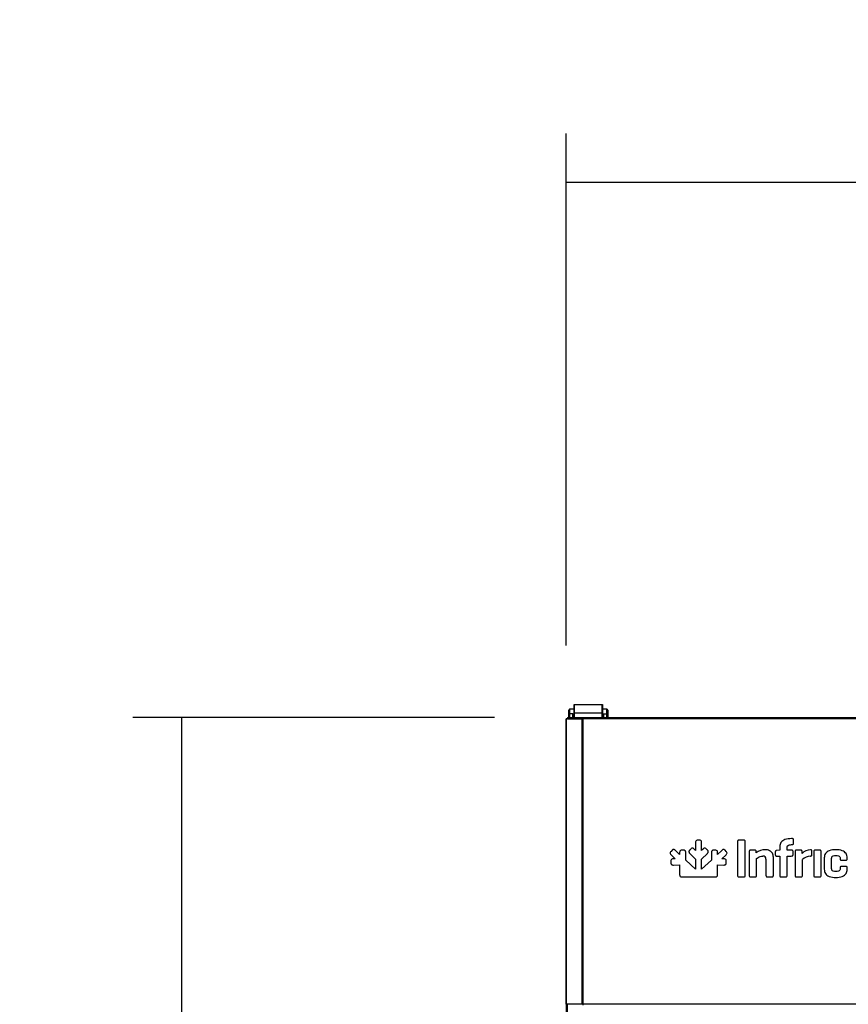
# Model space of a CAD drawing. Units: millimetres. Extents: x 29 to 1373, y -314 to 671.
# Drawn here: x 559 to 585, y 616 to 646 of the extents above; entities that cross this region are included whole.
import ezdxf

# ---------------------------------------------------------------- set-up
doc = ezdxf.new("R2010")
doc.units = ezdxf.units.MM
for name, color, linetype in [('10AN1202-2', 7, 'Continuous'), ('10AN176091', 7, 'Continuous'), ('901X121', 7, 'Continuous'), ('BP_01', 7, 'Continuous'), ('BP_02', 7, 'Continuous')]:
    doc.layers.add(name, color=color, linetype=linetype)
doc.styles.add('SEACAD_Solid_Edge_ISO', font='seiso.ttf')
doc.dimstyles.new('INFRICO_COT', dxfattribs={"dimtxt": 3, "dimasz": 2.25, "dimexe": 1.5, "dimexo": 2.25, "dimgap": 1.5, "dimtad": 1, "dimdec": 0, "dimlfac": 20, "dimzin": 12, "dimtxsty": 'SEACAD_Solid_Edge_ISO', "dimblk1": '_SE_FILLED', "dimblk2": '_SE_FILLED', "dimsah": 1, "dimcen": 1.5, "dimadec": 1, "dimazin": 0, "dimtfac": 1, "dimtdec": 0, "dimtmove": 0, "dimatfit": 3, "dimfxl": 1, "dimtolj": 1, "dimtzin": 12, "dimarcsym": 0})

# ---------------------------------------------------------------- blocks, each defined once
blk = doc.blocks.new('_SE_FILLED')
at = {"color": 0}
blk.add_line((0, 0), (-1, 0), dxfattribs=at)
blk.add_solid([(0, 0), (-1, -0.1665), (-1, 0.1665), (0, 0)], dxfattribs=at)
blk = doc.blocks.new('*D117')
at = {"color": 0, "lineweight": -2}
for p, q in [((573.725, 624.544), (562.612, 624.544)), ((564.112, 622.294), (564.112, 520.469)), ((575.855, 518.219), (562.612, 518.219))]:
    blk.add_line(p, q, dxfattribs=at)
at = {"layer": 'Defpoints', "color": 0}
for p in [(575.975, 624.544), (564.112, 518.219), (578.105, 518.219)]:
    blk.add_point(p, dxfattribs=at)
at = {"color": 0, "lineweight": -2, "xscale": 2.25, "yscale": 2.25, "zscale": 2.25}
for p, rotation in [((564.112, 624.544), 90), ((564.112, 518.219), 270)]:
    blk.add_blockref('_SE_FILLED', p, dxfattribs=dict(at, rotation=rotation))
at = {"color": 0, "insert": (561.103, 571.382), "char_height": 3, "attachment_point": 5, "rotation": 90, "style": 'SEACAD_Solid_Edge_ISO'}
blk.add_mtext('\\A1;2127', dxfattribs=at)
blk = doc.blocks.new('*D118')
at = {"color": 0, "lineweight": -2}
for p, q in [((575.93, 626.754), (575.93, 642.481)), ((610.28, 626.754), (610.28, 642.481)), ((578.18, 640.981), (608.03, 640.981))]:
    blk.add_line(p, q, dxfattribs=at)
at = {"layer": 'Defpoints', "color": 0}
for p in [(610.28, 640.981), (575.93, 624.504), (610.28, 624.504)]:
    blk.add_point(p, dxfattribs=at)
at = {"color": 0, "lineweight": -2, "xscale": 2.25, "yscale": 2.25, "zscale": 2.25, "rotation": 180}
blk.add_blockref('_SE_FILLED', (575.93, 640.981), dxfattribs=at)
at = {"color": 0, "lineweight": -2, "xscale": 2.25, "yscale": 2.25, "zscale": 2.25}
blk.add_blockref('_SE_FILLED', (610.28, 640.981), dxfattribs=at)
at = {"color": 0, "insert": (593.105, 644.004), "char_height": 3, "attachment_point": 5, "style": 'SEACAD_Solid_Edge_ISO'}
blk.add_mtext('\\A1;687', dxfattribs=at)

msp = doc.modelspace()

# ---------------------------------------------------------------- linework, layer by layer
at = {"layer": '10AN1202-2', "color": 7, "linetype": 'Continuous'}
for p, q in [((575.929, 624.339), (575.929, 525.149)), ((575.929, 624.339), (575.93, 624.339)), ((575.959, 615.734), (575.959, 542.129))]:
    msp.add_line(p, q, dxfattribs=at)
msp.add_arc((575.959, 624.339), 0.0305, 165.2877, 180, dxfattribs=at)
at = {"layer": '10AN176091', "color": 7, "linetype": 'Continuous'}
for p, q in [((575.942, 624.504), (575.93, 624.504)), ((575.93, 615.734), (575.93, 624.504)), ((576.418, 624.504), (575.942, 624.504)), ((575.942, 615.734), (575.942, 624.504)), ((575.975, 624.544), (575.975, 624.504)), ((575.975, 624.544), (576.446, 624.544)), ((575.975, 624.504), (576.446, 624.504)), ((576.447, 624.504), (576.418, 624.504)), ((576.418, 615.734), (576.418, 624.504)), ((576.446, 624.504), (576.446, 624.544)), ((576.446, 624.544), (609.764, 624.544)), ((576.447, 624.504), (576.447, 624.532)), ((609.763, 624.504), (576.447, 624.504)), ((576.447, 615.734), (576.447, 624.504)), ((575.942, 615.734), (575.93, 615.734)), ((576.418, 615.734), (575.942, 615.734)), ((576.447, 615.734), (576.418, 615.734)), ((609.763, 615.734), (576.447, 615.734)), ((576.447, 615.705), (576.447, 615.734))]:
    msp.add_line(p, q, dxfattribs=at)
for centre, radius, start, end in [((576.3, 624.533), 0.146, 359.5891, 4.2334), ((576.446, 624.503), 0.000717, 52.2925, 86.5947)]:
    msp.add_arc(centre, radius, start, end, dxfattribs=at)
at = {"layer": '901X121', "color": 7, "linetype": 'Continuous'}
for p, q in [((582.875, 620.822), (582.859, 620.822)), ((579.905, 620.702), (579.905, 620.458)), ((580.022, 620.777), (579.976, 620.777)), ((580.093, 620.458), (580.093, 620.702)), ((581.198, 620.733), (581.198, 619.688)), ((581.389, 620.777), (581.24, 620.777)), ((581.43, 619.688), (581.43, 620.733)), ((582.491, 620.57), (582.491, 620.464)), ((582.717, 620.464), (582.717, 620.545)), ((582.859, 620.637), (582.875, 620.637)), ((582.918, 620.682), (582.918, 620.781)), ((579.184, 620.463), (579.151, 620.431)), ((579.155, 620.327), (579.283, 620.199)), ((579.416, 620.332), (579.288, 620.46)), ((579.416, 620.391), (579.416, 620.332)), ((579.533, 620.467), (579.487, 620.467)), ((579.603, 620.16), (579.604, 620.391)), ((579.759, 620.503), (579.727, 620.471)), ((579.73, 620.367), (579.905, 620.194)), ((579.905, 620.458), (579.863, 620.5)), ((580.092, 620.195), (580.268, 620.367)), ((580.135, 620.5), (580.093, 620.458)), ((580.272, 620.471), (580.239, 620.503)), ((580.395, 620.391), (580.396, 620.16)), ((580.511, 620.467), (580.465, 620.467)), ((580.465, 620.467), (580.465, 620.467)), ((580.583, 620.332), (580.582, 620.391)), ((580.711, 620.46), (580.583, 620.332)), ((580.716, 620.199), (580.844, 620.327)), ((580.847, 620.431), (580.814, 620.463)), ((581.554, 620.426), (581.554, 619.688)), ((581.729, 620.467), (581.597, 620.467)), ((581.773, 620.385), (581.77, 620.426)), ((581.778, 619.688), (581.778, 620.209)), ((582.296, 619.688), (582.296, 620.252)), ((582.357, 620.414), (582.357, 620.329)), ((582.486, 620.464), (582.398, 620.455)), ((582.398, 620.286), (582.491, 620.286)), ((582.491, 620.464), (582.486, 620.464)), ((582.491, 620.286), (582.491, 619.688)), ((582.859, 620.464), (582.717, 620.464)), ((582.717, 620.286), (582.859, 620.286)), ((582.717, 619.688), (582.717, 620.286)), ((582.902, 620.329), (582.902, 620.425)), ((582.964, 620.426), (582.964, 619.688)), ((583.138, 620.467), (583.007, 620.467)), ((583.185, 620.366), (583.18, 620.426)), ((583.479, 620.33), (583.479, 620.44)), ((583.54, 620.425), (583.54, 619.688)), ((583.725, 620.467), (583.583, 620.467)), ((583.765, 619.688), (583.765, 620.425)), ((583.861, 620.229), (583.861, 619.883)), ((584.085, 619.901), (584.085, 620.212)), ((584.349, 620.212), (584.349, 620.2)), ((584.565, 620.2), (584.565, 620.229)), ((579.148, 620.127), (579.148, 620.081)), ((579.223, 620.011), (579.224, 620.011)), ((579.283, 620.199), (579.224, 620.198)), ((579.224, 620.011), (579.416, 620.012)), ((579.416, 620.012), (579.416, 619.715)), ((579.905, 619.884), (579.603, 620.16)), ((579.905, 620.194), (579.905, 619.884)), ((580.092, 619.884), (580.092, 620.195)), ((580.396, 620.16), (580.092, 619.884)), ((580.582, 619.715), (580.582, 620.012)), ((580.582, 620.012), (580.775, 620.011)), ((580.774, 620.198), (580.716, 620.199)), ((580.851, 620.081), (580.85, 620.127)), ((582.07, 620.195), (582.07, 619.688)), ((583.188, 619.688), (583.188, 620.185)), ((584.349, 619.926), (584.349, 619.901)), ((584.392, 620.159), (584.524, 620.159)), ((584.524, 619.969), (584.392, 619.969)), ((584.565, 619.883), (584.565, 619.926)), ((579.492, 619.644), (579.907, 619.644)), ((579.907, 619.644), (580.507, 619.644)), ((581.24, 619.644), (581.389, 619.644)), ((581.597, 619.644), (581.739, 619.644)), ((582.114, 619.644), (582.253, 619.644)), ((582.534, 619.644), (582.676, 619.644)), ((583.007, 619.644), (583.149, 619.644)), ((583.583, 619.644), (583.725, 619.644))]:
    msp.add_line(p, q, dxfattribs=at)
for centre, radius, start, end in [((582.042, 620.056), 0.425, 89.3301, 129.2484), ((581.981, 620.197), 0.0885, 358.4288, 92.6372), ((582.861, 620.327), 0.0414, 267.9531, 2.0257), ((583.443, 620.133), 0.348, 91.3804, 137.9173), ((583.457, 619.881), 0.405, 93.0597, 131.5017), ((584.525, 620.199), 0.0397, 267.9084, 2.0916)]:
    msp.add_arc(centre, radius, start, end, dxfattribs=at)
for points, knots in [([(582.859, 620.822), (582.789, 620.819), (582.669, 620.813), (582.514, 620.717), (582.498, 620.618), (582.491, 620.57)], [0, 0, 0, 0, 0.421123, 0.721352, 1, 1, 1, 1]), ([(582.918, 620.781), (582.917, 620.79), (582.917, 620.805), (582.898, 620.822), (582.883, 620.822), (582.875, 620.822)], [0, 0, 0, 0, 0.362948, 0.643627, 1, 1, 1, 1]), ([(579.863, 620.5), (579.852, 620.51), (579.833, 620.529), (579.789, 620.53), (579.77, 620.513), (579.759, 620.503)], [0, 0, 0, 0, 0.372795, 0.653627, 1, 1, 1, 1]), ([(579.976, 620.777), (579.962, 620.777), (579.936, 620.775), (579.907, 620.743), (579.906, 620.717), (579.905, 620.702)], [0, 0, 0, 0, 0.347108, 0.631397, 1, 1, 1, 1]), ([(580.093, 620.702), (580.093, 620.717), (580.092, 620.743), (580.062, 620.775), (580.037, 620.777), (580.022, 620.777)], [0, 0, 0, 0, 0.368552, 0.652838, 1, 1, 1, 1]), ([(580.239, 620.503), (580.228, 620.513), (580.209, 620.53), (580.166, 620.529), (580.146, 620.51), (580.135, 620.5)], [0, 0, 0, 0, 0.346429, 0.627367, 1, 1, 1, 1]), ([(581.24, 620.777), (581.231, 620.777), (581.216, 620.776), (581.199, 620.757), (581.199, 620.741), (581.198, 620.733)], [0, 0, 0, 0, 0.355174, 0.634397, 1, 1, 1, 1]), ([(581.43, 620.733), (581.43, 620.741), (581.429, 620.757), (581.413, 620.776), (581.397, 620.777), (581.389, 620.777)], [0, 0, 0, 0, 0.365555, 0.644776, 1, 1, 1, 1]), ([(582.717, 620.545), (582.72, 620.563), (582.725, 620.602), (582.787, 620.635), (582.833, 620.636), (582.859, 620.637)], [0, 0, 0, 0, 0.284408, 0.576594, 1, 1, 1, 1]), ([(582.875, 620.637), (582.883, 620.638), (582.899, 620.638), (582.917, 620.657), (582.917, 620.673), (582.918, 620.682)], [0, 0, 0, 0, 0.347518, 0.635823, 1, 1, 1, 1]), ([(579.151, 620.431), (579.142, 620.42), (579.124, 620.401), (579.126, 620.357), (579.144, 620.338), (579.155, 620.327)], [0, 0, 0, 0, 0.347284, 0.631588, 1, 1, 1, 1]), ([(579.237, 620.489), (579.231, 620.488), (579.218, 620.488), (579.2, 620.478), (579.19, 620.469), (579.184, 620.463)], [0, 0, 0, 0, 0.290132, 0.610779, 1, 1, 1, 1]), ([(579.288, 620.46), (579.282, 620.465), (579.271, 620.475), (579.254, 620.486), (579.242, 620.488), (579.237, 620.489)], [0, 0, 0, 0, 0.396236, 0.719668, 1, 1, 1, 1]), ([(579.487, 620.467), (579.473, 620.466), (579.447, 620.464), (579.418, 620.432), (579.417, 620.406), (579.416, 620.391)], [0, 0, 0, 0, 0.346115, 0.630846, 1, 1, 1, 1]), ([(579.586, 620.45), (579.582, 620.453), (579.572, 620.461), (579.554, 620.466), (579.54, 620.466), (579.533, 620.467)], [0, 0, 0, 0, 0.293061, 0.618745, 1, 1, 1, 1]), ([(579.604, 620.391), (579.603, 620.399), (579.603, 620.414), (579.598, 620.435), (579.59, 620.445), (579.586, 620.45)], [0, 0, 0, 0, 0.398239, 0.720517, 1, 1, 1, 1]), ([(579.727, 620.471), (579.722, 620.465), (579.713, 620.456), (579.703, 620.439), (579.702, 620.427), (579.701, 620.421)], [0, 0, 0, 0, 0.388301, 0.710287, 1, 1, 1, 1]), ([(579.701, 620.421), (579.702, 620.416), (579.703, 620.403), (579.714, 620.384), (579.725, 620.373), (579.73, 620.367)], [0, 0, 0, 0, 0.27946, 0.601747, 1, 1, 1, 1]), ([(580.268, 620.367), (580.274, 620.373), (580.284, 620.384), (580.295, 620.403), (580.296, 620.416), (580.297, 620.421)], [0, 0, 0, 0, 0.398229, 0.720515, 1, 1, 1, 1]), ([(580.297, 620.421), (580.297, 620.427), (580.295, 620.439), (580.286, 620.456), (580.277, 620.465), (580.272, 620.471)], [0, 0, 0, 0, 0.289703, 0.611643, 1, 1, 1, 1]), ([(580.412, 620.45), (580.409, 620.445), (580.401, 620.435), (580.396, 620.414), (580.395, 620.399), (580.395, 620.391)], [0, 0, 0, 0, 0.279428, 0.601729, 1, 1, 1, 1]), ([(580.465, 620.467), (580.457, 620.466), (580.444, 620.466), (580.426, 620.461), (580.417, 620.453), (580.412, 620.45)], [0, 0, 0, 0, 0.387689, 0.709761, 1, 1, 1, 1]), ([(580.582, 620.391), (580.582, 620.406), (580.581, 620.432), (580.551, 620.464), (580.526, 620.466), (580.511, 620.467)], [0, 0, 0, 0, 0.369293, 0.653995, 1, 1, 1, 1]), ([(580.762, 620.489), (580.756, 620.488), (580.744, 620.486), (580.727, 620.475), (580.717, 620.465), (580.711, 620.46)], [0, 0, 0, 0, 0.28026, 0.603724, 1, 1, 1, 1]), ([(580.814, 620.463), (580.809, 620.469), (580.798, 620.478), (580.78, 620.488), (580.768, 620.488), (580.762, 620.489)], [0, 0, 0, 0, 0.387449, 0.706749, 1, 1, 1, 1]), ([(580.844, 620.327), (580.854, 620.338), (580.872, 620.357), (580.874, 620.401), (580.857, 620.42), (580.847, 620.431)], [0, 0, 0, 0, 0.368438, 0.65272, 1, 1, 1, 1]), ([(581.597, 620.467), (581.588, 620.467), (581.573, 620.467), (581.555, 620.449), (581.554, 620.435), (581.554, 620.426)], [0, 0, 0, 0, 0.368331, 0.648877, 1, 1, 1, 1]), ([(581.77, 620.426), (581.769, 620.434), (581.768, 620.449), (581.752, 620.467), (581.737, 620.467), (581.729, 620.467)], [0, 0, 0, 0, 0.360431, 0.635016, 1, 1, 1, 1]), ([(581.778, 620.209), (581.794, 620.22), (581.831, 620.245), (581.897, 620.277), (581.95, 620.283), (581.977, 620.286)], [0, 0, 0, 0, 0.26899, 0.617318, 1, 1, 1, 1]), ([(582.296, 620.252), (582.291, 620.293), (582.281, 620.374), (582.18, 620.468), (582.094, 620.477), (582.047, 620.481)], [0, 0, 0, 0, 0.324706, 0.634875, 1, 1, 1, 1]), ([(582.398, 620.455), (582.39, 620.454), (582.376, 620.453), (582.358, 620.437), (582.358, 620.422), (582.357, 620.414)], [0, 0, 0, 0, 0.368989, 0.647198, 1, 1, 1, 1]), ([(582.357, 620.329), (582.358, 620.32), (582.358, 620.305), (582.375, 620.287), (582.39, 620.286), (582.398, 620.286)], [0, 0, 0, 0, 0.368247, 0.648753, 1, 1, 1, 1]), ([(582.902, 620.425), (582.902, 620.433), (582.901, 620.448), (582.882, 620.463), (582.868, 620.464), (582.859, 620.464)], [0, 0, 0, 0, 0.353406, 0.635842, 1, 1, 1, 1]), ([(583.007, 620.467), (582.998, 620.467), (582.983, 620.467), (582.965, 620.449), (582.964, 620.435), (582.964, 620.426)], [0, 0, 0, 0, 0.368387, 0.64892, 1, 1, 1, 1]), ([(583.18, 620.426), (583.179, 620.434), (583.178, 620.449), (583.162, 620.467), (583.147, 620.467), (583.138, 620.467)], [0, 0, 0, 0, 0.360405, 0.634953, 1, 1, 1, 1]), ([(583.479, 620.44), (583.479, 620.448), (583.478, 620.463), (583.459, 620.48), (583.444, 620.481), (583.435, 620.481)], [0, 0, 0, 0, 0.346591, 0.63122, 1, 1, 1, 1]), ([(583.435, 620.286), (583.444, 620.287), (583.459, 620.288), (583.478, 620.306), (583.479, 620.322), (583.479, 620.33)], [0, 0, 0, 0, 0.361271, 0.646101, 1, 1, 1, 1]), ([(583.583, 620.467), (583.574, 620.467), (583.559, 620.467), (583.541, 620.449), (583.54, 620.433), (583.54, 620.425)], [0, 0, 0, 0, 0.360545, 0.639455, 1, 1, 1, 1]), ([(583.765, 620.425), (583.764, 620.433), (583.764, 620.448), (583.748, 620.467), (583.733, 620.467), (583.725, 620.467)], [0, 0, 0, 0, 0.373201, 0.649809, 1, 1, 1, 1]), ([(584.214, 620.481), (584.145, 620.478), (584.028, 620.474), (583.879, 620.374), (583.867, 620.277), (583.861, 620.229)], [0, 0, 0, 0, 0.422522, 0.717291, 1, 1, 1, 1]), ([(584.085, 620.212), (584.087, 620.231), (584.09, 620.267), (584.148, 620.302), (584.191, 620.303), (584.217, 620.303)], [0, 0, 0, 0, 0.291301, 0.571919, 1, 1, 1, 1]), ([(584.565, 620.229), (584.559, 620.277), (584.547, 620.374), (584.399, 620.474), (584.282, 620.478), (584.214, 620.481)], [0, 0, 0, 0, 0.283578, 0.578568, 1, 1, 1, 1]), ([(584.217, 620.303), (584.243, 620.303), (584.287, 620.302), (584.344, 620.267), (584.348, 620.231), (584.349, 620.212)], [0, 0, 0, 0, 0.428051, 0.708685, 1, 1, 1, 1]), ([(579.224, 620.198), (579.209, 620.198), (579.183, 620.197), (579.15, 620.168), (579.149, 620.142), (579.148, 620.127)], [0, 0, 0, 0, 0.369088, 0.653822, 1, 1, 1, 1]), ([(579.148, 620.081), (579.148, 620.074), (579.149, 620.061), (579.154, 620.042), (579.161, 620.033), (579.165, 620.029)], [0, 0, 0, 0, 0.388402, 0.710432, 1, 1, 1, 1]), ([(579.165, 620.029), (579.169, 620.025), (579.179, 620.017), (579.2, 620.012), (579.215, 620.011), (579.223, 620.011)], [0, 0, 0, 0, 0.280335, 0.602645, 1, 1, 1, 1]), ([(580.85, 620.127), (580.85, 620.142), (580.848, 620.168), (580.816, 620.197), (580.789, 620.198), (580.774, 620.198)], [0, 0, 0, 0, 0.346249, 0.630976, 1, 1, 1, 1]), ([(580.775, 620.011), (580.783, 620.011), (580.798, 620.012), (580.819, 620.017), (580.829, 620.025), (580.834, 620.029)], [0, 0, 0, 0, 0.39763, 0.720327, 1, 1, 1, 1]), ([(580.834, 620.029), (580.837, 620.033), (580.844, 620.042), (580.85, 620.061), (580.85, 620.074), (580.851, 620.081)], [0, 0, 0, 0, 0.289479, 0.611523, 1, 1, 1, 1]), ([(584.217, 619.808), (584.191, 619.808), (584.147, 619.809), (584.09, 619.845), (584.087, 619.882), (584.085, 619.901)], [0, 0, 0, 0, 0.426103, 0.70786, 1, 1, 1, 1]), ([(584.349, 619.901), (584.348, 619.882), (584.344, 619.845), (584.287, 619.809), (584.243, 619.808), (584.217, 619.808)], [0, 0, 0, 0, 0.292154, 0.573927, 1, 1, 1, 1]), ([(584.349, 620.2), (584.349, 620.192), (584.35, 620.176), (584.368, 620.159), (584.383, 620.159), (584.392, 620.159)], [0, 0, 0, 0, 0.359932, 0.634802, 1, 1, 1, 1]), ([(584.392, 619.969), (584.383, 619.969), (584.368, 619.969), (584.35, 619.95), (584.349, 619.935), (584.349, 619.926)], [0, 0, 0, 0, 0.360543, 0.639444, 1, 1, 1, 1]), ([(584.565, 619.926), (584.565, 619.935), (584.564, 619.95), (584.547, 619.968), (584.532, 619.969), (584.524, 619.969)], [0, 0, 0, 0, 0.36835, 0.648908, 1, 1, 1, 1]), ([(579.416, 619.715), (579.417, 619.701), (579.418, 619.675), (579.45, 619.646), (579.477, 619.645), (579.492, 619.644)], [0, 0, 0, 0, 0.347113, 0.631409, 1, 1, 1, 1]), ([(580.507, 619.644), (580.522, 619.645), (580.548, 619.646), (580.569, 619.665), (580.575, 619.675), (580.581, 619.687), (580.582, 619.701), (580.582, 619.715)], [0, 0, 0, 0, 0.276379, 0.489535, 0.489535, 0.489535, 1, 1, 1, 1]), ([(581.198, 619.688), (581.199, 619.679), (581.199, 619.664), (581.216, 619.645), (581.231, 619.644), (581.24, 619.644)], [0, 0, 0, 0, 0.365599, 0.644813, 1, 1, 1, 1]), ([(581.389, 619.644), (581.397, 619.644), (581.413, 619.645), (581.429, 619.664), (581.43, 619.679), (581.43, 619.688)], [0, 0, 0, 0, 0.355266, 0.634474, 1, 1, 1, 1]), ([(581.554, 619.688), (581.554, 619.679), (581.555, 619.664), (581.572, 619.645), (581.588, 619.644), (581.597, 619.644)], [0, 0, 0, 0, 0.361114, 0.64402, 1, 1, 1, 1]), ([(581.739, 619.644), (581.747, 619.644), (581.762, 619.645), (581.778, 619.664), (581.778, 619.679), (581.778, 619.688)], [0, 0, 0, 0, 0.345659, 0.626645, 1, 1, 1, 1]), ([(582.07, 619.688), (582.07, 619.679), (582.071, 619.663), (582.09, 619.645), (582.105, 619.644), (582.114, 619.644)], [0, 0, 0, 0, 0.356721, 0.643315, 1, 1, 1, 1]), ([(582.253, 619.644), (582.262, 619.644), (582.277, 619.645), (582.295, 619.664), (582.296, 619.679), (582.296, 619.688)], [0, 0, 0, 0, 0.356005, 0.638891, 1, 1, 1, 1]), ([(582.491, 619.688), (582.491, 619.679), (582.492, 619.664), (582.509, 619.645), (582.525, 619.644), (582.534, 619.644)], [0, 0, 0, 0, 0.361058, 0.643937, 1, 1, 1, 1]), ([(582.676, 619.644), (582.685, 619.644), (582.7, 619.645), (582.717, 619.664), (582.717, 619.679), (582.717, 619.688)], [0, 0, 0, 0, 0.35525, 0.634433, 1, 1, 1, 1]), ([(582.964, 619.688), (582.964, 619.679), (582.964, 619.664), (582.982, 619.645), (582.998, 619.644), (583.007, 619.644)], [0, 0, 0, 0, 0.361049, 0.643936, 1, 1, 1, 1]), ([(583.149, 619.644), (583.157, 619.644), (583.172, 619.645), (583.188, 619.664), (583.188, 619.679), (583.188, 619.688)], [0, 0, 0, 0, 0.345584, 0.626604, 1, 1, 1, 1]), ([(583.54, 619.688), (583.54, 619.679), (583.541, 619.664), (583.559, 619.645), (583.574, 619.644), (583.583, 619.644)], [0, 0, 0, 0, 0.361063, 0.643938, 1, 1, 1, 1]), ([(583.725, 619.644), (583.733, 619.644), (583.748, 619.645), (583.764, 619.664), (583.764, 619.679), (583.765, 619.688)], [0, 0, 0, 0, 0.345614, 0.626628, 1, 1, 1, 1]), ([(583.861, 619.883), (583.867, 619.836), (583.878, 619.738), (584.026, 619.637), (584.143, 619.633), (584.212, 619.63)], [0, 0, 0, 0, 0.284717, 0.578556, 1, 1, 1, 1]), ([(584.212, 619.63), (584.281, 619.633), (584.398, 619.637), (584.547, 619.738), (584.559, 619.836), (584.565, 619.883)], [0, 0, 0, 0, 0.420068, 0.715351, 1, 1, 1, 1])]:
    msp.add_open_spline(points, degree=3, knots=knots, dxfattribs=at)
at = {"layer": 'BP_01', "color": 7, "linetype": 'Continuous'}
for p, q in [((576.01, 624.658), (576.01, 624.772)), ((576.035, 624.797), (576.035, 624.653)), ((576.15, 624.797), (576.035, 624.797)), ((576.17, 624.783), (576.16, 624.783)), ((577.055, 624.783), (577.045, 624.783)), ((577.18, 624.797), (577.065, 624.797)), ((577.18, 624.653), (577.18, 624.797)), ((577.205, 624.772), (577.205, 624.658)), ((576.01, 624.544), (576.01, 624.658)), ((576.01, 624.504), (576.01, 624.504)), ((576.035, 624.653), (576.035, 624.544)), ((576.135, 624.653), (576.035, 624.653)), ((576.035, 624.504), (576.035, 624.504)), ((576.135, 624.544), (576.135, 624.653)), ((576.135, 624.504), (576.135, 624.504)), ((576.16, 624.553), (576.16, 624.544)), ((576.16, 624.504), (576.16, 624.504)), ((577.055, 624.544), (577.055, 624.553)), ((577.08, 624.653), (577.18, 624.653)), ((577.08, 624.653), (577.08, 624.544)), ((577.18, 624.544), (577.18, 624.653)), ((577.205, 624.658), (577.205, 624.544))]:
    msp.add_line(p, q, dxfattribs=at)
for centre, radius, start, end in [((576.035, 624.772), 0.025, 90, 180), ((576.18, 624.812), 0.0342, 206.4652, 223.9667), ((576.151, 624.776), 0.0198, 46.1725, 94.4813), ((576.129, 624.761), 0.0384, 35.3628, 45.6399), ((576.174, 624.75), 0.0354, 91.2714, 113.4717), ((576.154, 624.792), 0.0111, 340.5371, 358.2224), ((576.181, 624.811), 0.025, 232.1919, 244.956), ((577.041, 624.75), 0.0354, 66.5283, 88.7286), ((577.034, 624.811), 0.025, 295.044, 307.7982), ((577.065, 624.772), 0.0245, 90.5229, 129.5009), ((577.061, 624.792), 0.0111, 181.7776, 199.4629), ((577.086, 624.761), 0.0384, 134.3601, 144.6372), ((577.035, 624.812), 0.0342, 316.0322, 333.5358), ((577.18, 624.772), 0.025, 0, 90), ((575.839, 624.493), 0.336, 18.162, 28.3212), ((576.597, 624.59), 0.439, 178.9587, 184.8838), ((576.185, 624.547), 0.025, 126.8699, 180), ((577.03, 624.547), 0.025, 0, 53.1301), ((576.618, 624.59), 0.439, 355.1162, 1.0413), ((577.376, 624.493), 0.336, 151.6788, 161.838)]:
    msp.add_arc(centre, radius, start, end, dxfattribs=at)
for centre, major_axis, ratio, start_param, end_param in [((576.155, 624.765), (0.0149, 0.0201), 0.828723, 0.321398, 0.730921), ((576.173, 624.811), (0, 0.025), 0.895506, 2.733083, 2.992623), ((577.042, 624.811), (0, -0.025), 0.895506, 0.14897, 0.40851), ((577.059, 624.765), (-0.0149, 0.0201), 0.828723, 5.552265, 5.961787), ((576.035, 624.658), (0.025, 0), 0.224976, 3.141593, 4.712389), ((576.185, 624.553), (0.025, 0), 0.894565, 2.214297, 3.141591), ((577.03, 624.553), (-0.025, 0), 0.894565, 3.141593, 4.068888), ((577.18, 624.658), (-0.025, 0), 0.224976, 1.570796, 3.141593)]:
    msp.add_ellipse(centre, major_axis=major_axis, ratio=ratio, start_param=start_param, end_param=end_param, dxfattribs=at)
for points, knots in [([(576.158, 624.598), (576.16, 624.592), (576.163, 624.588), (576.169, 624.584), (576.169, 624.584), (576.17, 624.583)], [0, 0, 0, 0, 0.5, 0.5, 0.5487163, 0.5487163, 0.5487163, 0.5487163]), ([(577.045, 624.583), (577.046, 624.584), (577.046, 624.584), (577.051, 624.588), (577.055, 624.592), (577.056, 624.598)], [0.4512837, 0.4512837, 0.4512837, 0.4512837, 0.5, 0.5, 1, 1, 1, 1])]:
    msp.add_open_spline(points, degree=3, knots=knots, dxfattribs=at)
at = {"layer": 'BP_02', "color": 7, "linetype": 'Continuous'}
for p, q in [((576.17, 624.679), (576.17, 624.944)), ((576.17, 624.944), (576.18, 624.944)), ((576.18, 624.944), (577.035, 624.944)), ((576.18, 624.944), (576.18, 624.679)), ((577.035, 624.944), (577.045, 624.944)), ((577.035, 624.679), (577.035, 624.944)), ((577.045, 624.944), (577.045, 624.679)), ((576.17, 624.544), (576.17, 624.679)), ((576.18, 624.679), (576.17, 624.679)), ((576.17, 624.504), (576.17, 624.504)), ((577.035, 624.679), (576.18, 624.679)), ((576.18, 624.679), (576.18, 624.544)), ((576.18, 624.504), (576.18, 624.504)), ((576.446, 624.504), (576.447, 624.504)), ((577.035, 624.544), (577.035, 624.679)), ((577.045, 624.679), (577.035, 624.679)), ((577.045, 624.679), (577.045, 624.544))]:
    msp.add_line(p, q, dxfattribs=at)
msp.add_arc((576.18, 624.494), 0.01, 90, 108.1949, dxfattribs=at)

# ---------------------------------------------------------------- dimensions: what is measured, and where the dimension line sits
dim = msp.add_linear_dim(base=(610.28, 640.981), p1=(575.93, 624.504), p2=(610.28, 624.504), dimstyle='INFRICO_COT')
dim.commit()
dim.dimension.update_dxf_attribs({"geometry": '*D118', "text_midpoint": (593.105, 644.004)})
dim = msp.add_linear_dim(base=(564.1125, 518.2189), p1=(575.975, 624.5441), p2=(578.105, 518.2189), angle=90, dimstyle='INFRICO_COT')
dim.commit()
dim.dimension.update_dxf_attribs({"geometry": '*D117', "text_midpoint": (561.1029, 571.3815)})

doc.saveas('drawing.dxf')
